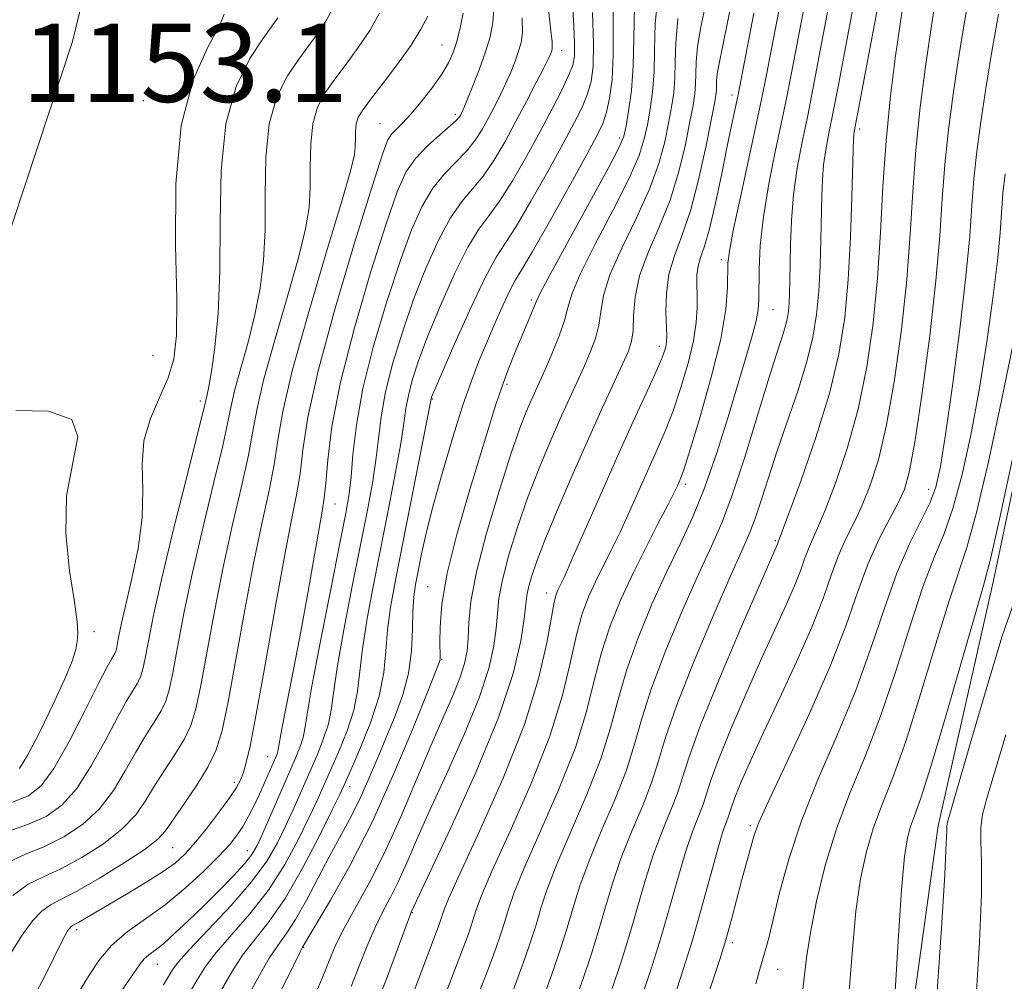
# Model space of a CAD drawing. Extents: x 2067300 to 2070200, y 327300 to 330200.
# Drawn here: x 2069544 to 2069645, y 328650 to 328748 of the extents above; entities that cross this region are included whole.
import ezdxf

# ---------------------------------------------------------------- set-up
doc = ezdxf.new("R2010")
doc.units = 0
doc.header["$MEASUREMENT"] = 0
for name, color, linetype, lineweight in [('DTM HARD BREAKLINE', 7, 'Continuous', 0), ('DTM SPOT ELEVATION', 2, 'Continuous', 13), ('INDEX CONTOUR', 41, 'Continuous', 13), ('INTERMEDIATE CONTOUR', 44, 'Continuous', 0), ('SPOT ELEVATION', 7, 'Continuous', 0)]:
    doc.layers.add(name, color=color, linetype=linetype, lineweight=lineweight)
doc.styles.add('Style-ITALICS', font='ITALICS.shx')

msp = doc.modelspace()

# ---------------------------------------------------------------- linework, layer by layer
at = {"layer": 'DTM HARD BREAKLINE'}
for points in [[(2069353.11, 328266.96, 1134.06), (2069395.66, 328370.76, 1138.46), (2069430.83, 328461.01, 1141.46), (2069466.71, 328540.54, 1145.54), (2069504.38, 328629.6, 1149.01), (2069538.43, 328712.46, 1152.76), (2069549.45, 328745.68, 1153.29), (2069561.38, 328794.64, 1155.46), (2069570.43, 328848.93, 1158.06), (2069573, 328886.42, 1159.09), (2069588.68, 329038.59, 1165.06), (2069597.32, 329112.19, 1167.84), (2069603.18, 329148.95, 1168.74), (2069613.95, 329190.14, 1170.34), (2069633.24, 329225.78, 1172.49), (2069667.45, 329267.63, 1175.21), (2069690.71, 329283.47, 1177.46), (2069766.86, 329322.09, 1184.01), (2069837.71, 329362.21, 1189.79), (2069888.21, 329395.68, 1194.04)], [(2069656.15, 328754.79, 1212.575), (2069651.31, 328726.868, 1212.505), (2069643.654, 328690.557, 1212.575), (2069637.988, 328665.462, 1213.485), (2069634.184, 328637.977, 1212.505), (2069629.004, 328612.598, 1212.085), (2069625.768, 328586.085, 1211.385), (2069619.457, 328566.578, 1211.455), (2069608.862, 328547.098, 1210.125), (2069602.645, 328521.282, 1208.795), (2069595.086, 328498.075, 1206.695), (2069584.218, 328451.132, 1203.895), (2069577.811, 328418.522, 1202.425), (2069573.423, 328389.814, 1201.095), (2069571.468, 328367.503, 1199.625), (2069565.092, 328346.992, 1197.735), (2069554.804, 328324.466, 1195.775), (2069543.98, 328301.471, 1192.835), (2069524.526, 328267.254, 1187.515)]]:
    msp.add_polyline3d(points, dxfattribs=at)
at = {"layer": 'DTM SPOT ELEVATION'}
for p in [(2069587.25, 328745.35, 1163.1), (2069599.49, 328744.76, 1170.6), (2069556.71, 328739.63, 1152.9), (2069616.91, 328740.22, 1187.5), (2069588.6, 328738.26, 1165.6), (2069580.92, 328737.28, 1163.1), (2069629.98, 328736.73, 1198.4), (2069605.42, 328735.81, 1177.6), (2069615.83, 328723.39, 1189.6), (2069596.4, 328719.25, 1177.7), (2069621.09, 328718.27, 1192.9), (2069609.47, 328714.52, 1185.5), (2069557.69, 328713.58, 1152.8), (2069593.88, 328710.61, 1178.3), (2069562.54, 328708.92, 1155.6), (2069586.25, 328709.13, 1174.1), (2069612.15, 328700.38, 1190.4), (2069637.02, 328699.88, 1205.3), (2069576.32, 328698.36, 1166.8), (2069621.35, 328694.63, 1197.8), (2069585.78, 328689.92, 1177.2), (2069597.96, 328689.28, 1185.4), (2069551.65, 328685.33, 1152.3), (2069587.21, 328682.48, 1178.1), (2069569.43, 328672.52, 1165.2), (2069566.02, 328669.89, 1163.6), (2069577.79, 328669.47, 1174.6), (2069618.78, 328665.46, 1203.7), (2069559.7, 328663.22, 1162.9), (2069567.35, 328662.9, 1167.2), (2069584.22, 328656.58, 1184.1), (2069549.89, 328654.81, 1164.4), (2069573.1, 328653.01, 1178.1), (2069616.95, 328653.5, 1204.4), (2069558.12, 328651.27, 1168.8), (2069621.58, 328650.77, 1206.8)]:
    msp.add_point(p, dxfattribs=at)
at = {"layer": 'INDEX CONTOUR'}
for points in [[(2069609.376, 328750.877, 1180), (2069609.056, 328747.522, 1180), (2069608.977, 328744.824, 1180), (2069608.939, 328742.564, 1180), (2069608.785, 328740.558, 1180), (2069608.535, 328738.766, 1180), (2069608.251, 328737.18, 1180), (2069607.943, 328735.724, 1180), (2069607.41, 328734.041, 1180), (2069606.395, 328731.706, 1180), (2069604.771, 328728.489, 1180), (2069602.93, 328724.963, 1180), (2069601.396, 328721.897, 1180), (2069600.539, 328719.84, 1180), (2069600.129, 328718.451, 1180), (2069599.789, 328717.167, 1180), (2069599.228, 328715.568, 1180), (2069598.518, 328713.811, 1180), (2069597.824, 328712.193, 1180), (2069596.368, 328708.954, 1180), (2069595.873, 328707.81, 1180), (2069595.22, 328706.118, 1180), (2069594.302, 328703.481, 1180), (2069593.084, 328699.701, 1180), (2069591.804, 328695.405, 1180), (2069590.77, 328691.426, 1180), (2069590.205, 328688.41, 1180), (2069589.99, 328686.25, 1180), (2069589.921, 328684.653, 1180), (2069589.813, 328683.334, 1180), (2069589.561, 328682.049, 1180), (2069589.081, 328680.566, 1180), (2069588.307, 328678.679, 1180), (2069587.267, 328676.31, 1180), (2069586.008, 328673.412, 1180), (2069584.582, 328670.002, 1180), (2069583.04, 328666.36, 1180), (2069581.444, 328662.832, 1180), (2069579.86, 328659.711, 1180), (2069577.243, 328654.977, 1180), (2069576.438, 328653.389, 1180), (2069575.899, 328652.154, 1180), (2069575.033, 328649.947, 1180), (2069574.517, 328648.755, 1180)], [(2069598.068, 328749.581, 1170), (2069598.36, 328747.102, 1170), (2069598.505, 328745.655, 1170), (2069598.526, 328745.01, 1170), (2069598.474, 328744.746, 1170), (2069598.372, 328744.478, 1170), (2069598.139, 328743.967, 1170), (2069597.668, 328743.015, 1170), (2069596.893, 328741.492, 1170), (2069595.891, 328739.562, 1170), (2069594.781, 328737.462, 1170), (2069593.662, 328735.408, 1170), (2069592.554, 328733.525, 1170), (2069591.458, 328731.918, 1170), (2069590.371, 328730.613, 1170), (2069589.265, 328729.32, 1170), (2069588.107, 328727.668, 1170), (2069586.878, 328725.381, 1170), (2069585.617, 328722.557, 1170), (2069584.381, 328719.389, 1170), (2069583.227, 328716.068, 1170), (2069582.234, 328712.812, 1170), (2069581.486, 328709.84, 1170), (2069581.026, 328707.299, 1170), (2069580.743, 328705.045, 1170), (2069580.486, 328702.862, 1170), (2069580.126, 328700.521, 1170), (2069579.615, 328697.752, 1170), (2069578.076, 328689.973, 1170), (2069577.21, 328685.496, 1170), (2069576.526, 328681.652, 1170), (2069576.145, 328679.026, 1170), (2069575.921, 328677.292, 1170), (2069575.642, 328675.89, 1170), (2069575.144, 328674.37, 1170), (2069574.465, 328672.689, 1170), (2069572.096, 328667.27, 1170), (2069571.288, 328665.478, 1170), (2069570.433, 328663.714, 1170), (2069569.34, 328661.849, 1170), (2069567.777, 328659.72, 1170), (2069565.642, 328657.263, 1170), (2069563.346, 328654.81, 1170), (2069561.428, 328652.793, 1170), (2069560.277, 328651.507, 1170), (2069559.686, 328650.72, 1170), (2069558.776, 328649.19, 1170)], [(2069634.419, 328749.544, 1200), (2069634.106, 328747.478, 1200), (2069633.644, 328744.242, 1200), (2069633.125, 328740.125, 1200), (2069632.667, 328735.543, 1200), (2069632.348, 328730.852, 1200), (2069632.094, 328726.153, 1200), (2069631.791, 328721.481, 1200), (2069631.34, 328716.878, 1200), (2069630.689, 328712.394, 1200), (2069629.804, 328708.086, 1200), (2069628.688, 328704.044, 1200), (2069627.501, 328700.505, 1200), (2069626.445, 328697.741, 1200), (2069625.671, 328695.911, 1200), (2069625.129, 328694.731, 1200), (2069624.719, 328693.801, 1200), (2069624.342, 328692.776, 1200), (2069623.901, 328691.528, 1200), (2069623.3, 328689.989, 1200), (2069622.456, 328688.073, 1200), (2069619.97, 328682.638, 1200), (2069618.36, 328678.999, 1200), (2069616.765, 328675.276, 1200), (2069615.483, 328672.13, 1200), (2069614.713, 328670.029, 1200), (2069613.949, 328667.623, 1200), (2069612.878, 328664.881, 1200), (2069612.183, 328662.87, 1200), (2069611.427, 328660.304, 1200), (2069610.598, 328657.313, 1200), (2069609.669, 328654.079, 1200), (2069608.642, 328650.805, 1200), (2069607.627, 328647.775, 1200)], [(2069580.855, 328748.588, 1160), (2069579.854, 328746.835, 1160), (2069578.681, 328745.075, 1160), (2069577.445, 328743.384, 1160), (2069576.275, 328741.826, 1160), (2069575.281, 328740.414, 1160), (2069574.519, 328738.972, 1160), (2069574.028, 328737.276, 1160), (2069573.816, 328735.186, 1160), (2069573.776, 328732.897, 1160), (2069573.766, 328730.69, 1160), (2069573.651, 328728.704, 1160), (2069573.295, 328726.515, 1160), (2069572.567, 328723.558, 1160), (2069571.415, 328719.513, 1160), (2069570.109, 328715.037, 1160), (2069568.999, 328711.035, 1160), (2069568.328, 328708.131, 1160), (2069567.911, 328705.836, 1160), (2069567.457, 328703.384, 1160), (2069566.743, 328700.174, 1160), (2069565.835, 328696.271, 1160), (2069564.87, 328691.909, 1160), (2069563.967, 328687.365, 1160), (2069562.541, 328679.632, 1160), (2069562.052, 328677.286, 1160), (2069561.572, 328675.708, 1160), (2069560.921, 328674.365, 1160), (2069559.985, 328672.84, 1160), (2069558.892, 328671.176, 1160), (2069557.832, 328669.528, 1160), (2069556.913, 328668.011, 1160), (2069555.918, 328666.575, 1160), (2069554.549, 328665.127, 1160), (2069552.619, 328663.623, 1160), (2069550.396, 328662.201, 1160), (2069548.254, 328661.046, 1160), (2069546.473, 328660.244, 1160), (2069544.919, 328659.479, 1160), (2069543.354, 328658.338, 1160)], [(2069621.725, 328749.004, 1190), (2069620.41, 328742.101, 1190), (2069619.975, 328739.92, 1190), (2069619.431, 328737.36, 1190), (2069617.77, 328729.762, 1190), (2069617.045, 328726.362, 1190), (2069616.641, 328724.259, 1190), (2069616.494, 328723.032, 1190), (2069616.465, 328720.488, 1190), (2069616.282, 328718.302, 1190), (2069615.757, 328715.251, 1190), (2069614.796, 328711.342, 1190), (2069613.646, 328707.279, 1190), (2069612.635, 328703.943, 1190), (2069612.01, 328701.973, 1190), (2069611.693, 328701.059, 1190), (2069611.522, 328700.65, 1190), (2069611.338, 328700.246, 1190), (2069611.001, 328699.551, 1190), (2069610.374, 328698.325, 1190), (2069609.371, 328696.405, 1190), (2069608.119, 328693.976, 1190), (2069606.793, 328691.307, 1190), (2069605.548, 328688.615, 1190), (2069604.452, 328685.914, 1190), (2069603.549, 328683.167, 1190), (2069602.826, 328680.307, 1190), (2069602.04, 328677.146, 1190), (2069600.893, 328673.47, 1190), (2069599.21, 328669.21, 1190), (2069597.322, 328664.898, 1190), (2069595.685, 328661.211, 1190), (2069594.638, 328658.643, 1190), (2069594.049, 328656.937, 1190), (2069593.663, 328655.652, 1190), (2069593.261, 328654.385, 1190), (2069592.74, 328652.887, 1190), (2069592.026, 328650.954, 1190), (2069591.095, 328648.488, 1190)], [(2069645.687, 328714.929, 1210), (2069644.491, 328708.981, 1210), (2069643.134, 328702.677, 1210), (2069641.889, 328697.363, 1210), (2069640.941, 328693.929, 1210), (2069639.111, 328688.478, 1210), (2069637.762, 328684.078, 1210), (2069636.207, 328678.915, 1210), (2069634.68, 328674.083, 1210), (2069633.367, 328670.409, 1210), (2069632.28, 328667.643, 1210), (2069631.386, 328665.265, 1210), (2069630.652, 328662.81, 1210), (2069630.06, 328660.025, 1210), (2069629.589, 328656.711, 1210), (2069629.218, 328652.802, 1210), (2069628.637, 328645.178, 1210)]]:
    msp.add_polyline3d(points, dxfattribs=at)
at = {"layer": 'INTERMEDIATE CONTOUR'}
for points in [[(2069617.251, 328751.842, 1186), (2069616.437, 328747.637, 1186), (2069615.562, 328743.273, 1186), (2069615.403, 328742.351, 1186), (2069615.339, 328741.68, 1186), (2069615.316, 328740.689, 1186), (2069615.271, 328740.215, 1186), (2069615.12, 328739.35, 1186), (2069614.791, 328737.657, 1186), (2069614.235, 328734.892, 1186), (2069613.499, 328731.559, 1186), (2069612.658, 328728.359, 1186), (2069611.793, 328725.815, 1186), (2069611.019, 328723.766, 1186), (2069610.46, 328721.878, 1186), (2069610.199, 328719.917, 1186), (2069610.152, 328718.053, 1186), (2069610.232, 328715.602, 1186), (2069610.224, 328715.042, 1186), (2069610.168, 328714.629, 1186), (2069610.037, 328714.12, 1186), (2069609.727, 328713.278, 1186), (2069609.123, 328711.864, 1186), (2069608.137, 328709.697, 1186), (2069606.816, 328706.825, 1186), (2069605.239, 328703.348, 1186), (2069603.512, 328699.458, 1186), (2069600.542, 328692.681, 1186), (2069599.734, 328690.868, 1186), (2069599.112, 328689.544, 1186), (2069598.94, 328689.131, 1186), (2069598.732, 328688.341, 1186), (2069598.436, 328686.794, 1186), (2069597.97, 328684.184, 1186), (2069597.128, 328680.501, 1186), (2069595.67, 328675.808, 1186), (2069593.501, 328670.327, 1186), (2069591.099, 328664.904, 1186), (2069589.086, 328660.547, 1186), (2069587.923, 328657.978, 1186), (2069587.429, 328656.786, 1186), (2069587.129, 328655.866, 1186), (2069586.944, 328655.341, 1186), (2069582.582, 328643.77, 1186)], [(2069604.709, 328750.738, 1176), (2069604.75, 328747.329, 1176), (2069604.772, 328744.273, 1176), (2069604.642, 328741.8, 1176), (2069604.39, 328739.894, 1176), (2069604.082, 328738.478, 1176), (2069603.732, 328737.39, 1176), (2069603.129, 328736.116, 1176), (2069602.014, 328734.054, 1176), (2069600.252, 328730.865, 1176), (2069598.239, 328727.256, 1176), (2069596.499, 328724.195, 1176), (2069595.408, 328722.365, 1176), (2069594.765, 328721.313, 1176), (2069594.217, 328720.298, 1176), (2069593.496, 328718.759, 1176), (2069592.643, 328716.834, 1176), (2069591.788, 328714.839, 1176), (2069591.014, 328712.975, 1176), (2069590.253, 328710.987, 1176), (2069589.396, 328708.504, 1176), (2069588.38, 328705.305, 1176), (2069587.319, 328701.75, 1176), (2069586.373, 328698.353, 1176), (2069585.664, 328695.521, 1176), (2069585.164, 328693.27, 1176), (2069584.81, 328691.519, 1176), (2069584.548, 328690.145, 1176), (2069584.365, 328688.88, 1176), (2069584.263, 328687.412, 1176), (2069584.219, 328685.519, 1176), (2069584.119, 328683.327, 1176), (2069583.828, 328681.048, 1176), (2069583.251, 328678.848, 1176), (2069582.456, 328676.697, 1176), (2069580.615, 328672.276, 1176), (2069579.676, 328670.051, 1176), (2069578.737, 328667.974, 1176), (2069577.789, 328666.108, 1176), (2069575.73, 328662.338, 1176), (2069573.374, 328657.832, 1176), (2069572.267, 328655.861, 1176), (2069571.31, 328654.404, 1176), (2069570.443, 328653.213, 1176), (2069569.573, 328651.924, 1176), (2069568.579, 328650.185, 1176), (2069567.226, 328647.693, 1176)], [(2069632.071, 328750.582, 1198), (2069629.413, 328736.443, 1198), (2069629.364, 328736.123, 1198), (2069629.341, 328735.791, 1198), (2069629.182, 328729.76, 1198), (2069629.031, 328725.631, 1198), (2069628.797, 328721.353, 1198), (2069628.442, 328717.453, 1198), (2069627.847, 328713.701, 1198), (2069626.881, 328709.684, 1198), (2069625.494, 328705.188, 1198), (2069623.982, 328700.822, 1198), (2069622.728, 328697.394, 1198), (2069621.527, 328694.209, 1198), (2069619.818, 328690.284, 1198), (2069617.898, 328685.832, 1198), (2069615.647, 328680.522, 1198), (2069613.699, 328675.735, 1198), (2069612.514, 328672.499, 1198), (2069611.338, 328668.793, 1198), (2069610.627, 328666.978, 1198), (2069609.767, 328664.884, 1198), (2069608.883, 328662.539, 1198), (2069608.07, 328659.972, 1198), (2069606.468, 328654.393, 1198), (2069605.567, 328651.52, 1198), (2069604.648, 328648.798, 1198)], [(2069600.585, 328749.553, 1172), (2069600.727, 328747.315, 1172), (2069600.807, 328745.463, 1172), (2069600.792, 328744.204, 1172), (2069600.616, 328743.254, 1172), (2069600.201, 328742.203, 1172), (2069599.489, 328740.72, 1172), (2069598.502, 328738.796, 1172), (2069597.28, 328736.498, 1172), (2069595.885, 328733.944, 1172), (2069594.452, 328731.442, 1172), (2069593.138, 328729.344, 1172), (2069592.041, 328727.843, 1172), (2069591.025, 328726.483, 1172), (2069589.897, 328724.644, 1172), (2069588.534, 328721.913, 1172), (2069587.094, 328718.687, 1172), (2069585.808, 328715.568, 1172), (2069584.854, 328713.036, 1172), (2069584.212, 328711.06, 1172), (2069583.81, 328709.493, 1172), (2069583.564, 328708.142, 1172), (2069583.35, 328706.635, 1172), (2069583.03, 328704.562, 1172), (2069582.505, 328701.633, 1172), (2069581.818, 328698.056, 1172), (2069580.28, 328690.271, 1172), (2069579.602, 328686.654, 1172), (2069579.105, 328683.572, 1172), (2069578.612, 328679.211, 1172), (2069578.23, 328677.296, 1172), (2069577.536, 328675.171, 1172), (2069576.662, 328672.994, 1172), (2069575.104, 328669.442, 1172), (2069574.444, 328667.97, 1172), (2069573.641, 328666.252, 1172), (2069572.552, 328664.031, 1172), (2069571.161, 328661.479, 1172), (2069569.487, 328658.868, 1172), (2069567.595, 328656.439, 1172), (2069564.143, 328652.503, 1172), (2069563.043, 328651.065, 1172), (2069562.192, 328649.699, 1172), (2069561.256, 328648.054, 1172)], [(2069614.234, 328749.633, 1184), (2069613.729, 328747.165, 1184), (2069613.394, 328745.193, 1184), (2069613.245, 328743.627, 1184), (2069613.208, 328742.368, 1184), (2069613.19, 328741.314, 1184), (2069613.108, 328740.33, 1184), (2069612.925, 328739.155, 1184), (2069612.611, 328737.498, 1184), (2069612.138, 328735.169, 1184), (2069611.47, 328732.386, 1184), (2069610.57, 328729.475, 1184), (2069609.453, 328726.701, 1184), (2069608.325, 328724.119, 1184), (2069607.446, 328721.73, 1184), (2069606.995, 328719.55, 1184), (2069606.845, 328717.656, 1184), (2069606.79, 328716.144, 1184), (2069606.643, 328715.028, 1184), (2069606.312, 328714.001, 1184), (2069605.722, 328712.674, 1184), (2069603.634, 328708.174, 1184), (2069602.221, 328705.059, 1184), (2069600.656, 328701.523, 1184), (2069599.123, 328697.966, 1184), (2069597.831, 328694.854, 1184), (2069596.939, 328692.542, 1184), (2069596.394, 328690.938, 1184), (2069596.096, 328689.836, 1184), (2069595.942, 328689.001, 1184), (2069595.66, 328686.642, 1184), (2069595.303, 328684.366, 1184), (2069594.513, 328681.049, 1184), (2069593.019, 328676.536, 1184), (2069590.708, 328670.908, 1184), (2069588.12, 328665.168, 1184), (2069584.093, 328656.6, 1184), (2069583.912, 328656.138, 1184), (2069581.76, 328650.353, 1184), (2069580.679, 328647.486, 1184)], [(2069626.897, 328749.793, 1194), (2069625.189, 328740.806, 1194), (2069624.652, 328738.12, 1194), (2069624.1, 328735.44, 1194), (2069623.59, 328732.75, 1194), (2069623.2, 328730.056, 1194), (2069622.979, 328727.39, 1194), (2069622.889, 328724.903, 1194), (2069622.837, 328721.14, 1194), (2069622.803, 328719.907, 1194), (2069622.752, 328718.935, 1194), (2069622.676, 328718.092, 1194), (2069622.543, 328717.273, 1194), (2069622.324, 328716.378, 1194), (2069621.979, 328715.264, 1194), (2069621.438, 328713.601, 1194), (2069620.62, 328711.012, 1194), (2069619.497, 328707.325, 1194), (2069618.216, 328703.17, 1194), (2069616.972, 328699.381, 1194), (2069615.889, 328696.521, 1194), (2069614.813, 328694.079, 1194), (2069613.517, 328691.272, 1194), (2069611.873, 328687.567, 1194), (2069610.139, 328683.421, 1194), (2069608.663, 328679.541, 1194), (2069607.682, 328676.43, 1194), (2069606.953, 328673.791, 1194), (2069606.115, 328671.131, 1194), (2069604.918, 328668.094, 1194), (2069603.544, 328664.891, 1194), (2069602.284, 328661.875, 1194), (2069601.354, 328659.307, 1194), (2069600.668, 328657.087, 1194), (2069600.065, 328655.022, 1194), (2069599.414, 328652.952, 1194), (2069598.695, 328650.842, 1194), (2069597.113, 328646.444, 1194)], [(2069629.484, 328750.187, 1196), (2069627.796, 328741.249, 1196), (2069627.263, 328738.5, 1196), (2069626.829, 328736.326, 1196), (2069626.501, 328734.597, 1196), (2069626.281, 328733.09, 1196), (2069626.16, 328731.59, 1196), (2069626.103, 328729.918, 1196), (2069626.01, 328725.45, 1196), (2069625.917, 328722.769, 1196), (2069625.775, 328720.144, 1196), (2069625.557, 328717.769, 1196), (2069625.185, 328715.46, 1196), (2069624.569, 328712.939, 1196), (2069623.661, 328710.022, 1196), (2069621.534, 328703.826, 1196), (2069620.629, 328701.069, 1196), (2069619.885, 328698.728, 1196), (2069619.276, 328696.88, 1196), (2069618.733, 328695.456, 1196), (2069618.012, 328693.81, 1196), (2069616.825, 328691.154, 1196), (2069615.019, 328687.013, 1196), (2069612.977, 328682.171, 1196), (2069611.22, 328677.727, 1196), (2069610.11, 328674.49, 1196), (2069609.409, 328672.114, 1196), (2069608.727, 328669.962, 1196), (2069607.773, 328667.536, 1196), (2069606.656, 328664.888, 1196), (2069605.584, 328662.207, 1196), (2069604.712, 328659.64, 1196), (2069603.978, 328657.162, 1196), (2069603.266, 328654.708, 1196), (2069602.49, 328652.236, 1196), (2069601.672, 328649.82, 1196), (2069600.866, 328647.559, 1196)], [(2069641.015, 328749.642, 1204), (2069640.542, 328746.893, 1204), (2069640.044, 328743.753, 1204), (2069639.533, 328740.301, 1204), (2069639.058, 328736.694, 1204), (2069638.678, 328733.108, 1204), (2069638.418, 328729.604, 1204), (2069638.163, 328725.799, 1204), (2069637.766, 328721.196, 1204), (2069637.133, 328715.567, 1204), (2069636.373, 328709.76, 1204), (2069635.651, 328704.89, 1204), (2069635.075, 328701.755, 1204), (2069634.538, 328699.873, 1204), (2069633.879, 328698.435, 1204), (2069632.985, 328696.772, 1204), (2069631.932, 328694.731, 1204), (2069630.845, 328692.292, 1204), (2069629.786, 328689.413, 1204), (2069628.574, 328685.964, 1204), (2069626.964, 328681.797, 1204), (2069624.84, 328676.934, 1204), (2069622.593, 328672.093, 1204), (2069620.742, 328668.163, 1204), (2069619.665, 328665.773, 1204), (2069619.171, 328664.5, 1204), (2069618.928, 328663.658, 1204), (2069617.89, 328659.823, 1204), (2069616.854, 328655.862, 1204), (2069616.269, 328653.772, 1204), (2069615.659, 328651.789, 1204), (2069614.443, 328648.08, 1204)], [(2069576.023, 328748.956, 1158), (2069575.361, 328747.783, 1158), (2069574.571, 328746.597, 1158), (2069572.597, 328743.891, 1158), (2069571.442, 328742.179, 1158), (2069570.364, 328740.032, 1158), (2069569.581, 328737.274, 1158), (2069569.233, 328733.835, 1158), (2069569.166, 328730.069, 1158), (2069569.151, 328726.438, 1158), (2069568.996, 328723.284, 1158), (2069568.655, 328720.471, 1158), (2069568.12, 328717.746, 1158), (2069567.414, 328714.947, 1158), (2069566.062, 328710.074, 1158), (2069565.683, 328708.432, 1158), (2069565.352, 328706.775, 1158), (2069564.823, 328704.338, 1158), (2069563.927, 328700.602, 1158), (2069562.818, 328696.036, 1158), (2069561.732, 328691.356, 1158), (2069560.855, 328687.179, 1158), (2069560.194, 328683.725, 1158), (2069559.712, 328681.112, 1158), (2069559.351, 328679.376, 1158), (2069558.995, 328678.207, 1158), (2069558.513, 328677.213, 1158), (2069557.809, 328676.061, 1158), (2069556.92, 328674.665, 1158), (2069555.919, 328673.001, 1158), (2069554.85, 328671.083, 1158), (2069553.648, 328669.078, 1158), (2069552.216, 328667.192, 1158), (2069550.495, 328665.595, 1158), (2069548.582, 328664.31, 1158), (2069546.605, 328663.324, 1158), (2069544.652, 328662.549, 1158), (2069542.626, 328661.581, 1158)], [(2069564.981, 328748.477, 1154), (2069564.484, 328747.284, 1154), (2069563.288, 328745.124, 1154), (2069561.797, 328741.788, 1154), (2069560.576, 328737.107, 1154), (2069560.041, 328731.139, 1154), (2069560, 328724.838, 1154), (2069560.113, 328719.387, 1154), (2069560.083, 328715.646, 1154), (2069559.807, 328713.191, 1154), (2069559.228, 328711.277, 1154), (2069558.349, 328709.289, 1154), (2069557.425, 328707.131, 1154), (2069556.768, 328704.838, 1154), (2069556.584, 328702.422, 1154), (2069556.636, 328699.825, 1154), (2069556.579, 328696.963, 1154), (2069556.166, 328693.833, 1154), (2069555.53, 328690.746, 1154), (2069554.904, 328688.092, 1154), (2069554.469, 328686.168, 1154), (2069554.208, 328684.887, 1154), (2069553.947, 328683.554, 1154), (2069553.84, 328683.206, 1154), (2069553.697, 328682.908, 1154), (2069553.456, 328682.502, 1154), (2069552.976, 328681.644, 1154), (2069552.095, 328679.949, 1154), (2069550.728, 328677.227, 1154), (2069549.108, 328674.084, 1154), (2069547.548, 328671.321, 1154), (2069546.248, 328669.537, 1154), (2069544.955, 328668.527, 1154), (2069543.307, 328667.881, 1154)], [(2069589.43, 328748.596, 1164), (2069589.114, 328747.083, 1164), (2069588.753, 328745.708, 1164), (2069588.382, 328744.563, 1164), (2069587.913, 328743.508, 1164), (2069587.225, 328742.35, 1164), (2069586.248, 328740.966, 1164), (2069585.127, 328739.522, 1164), (2069584.058, 328738.25, 1164), (2069583.2, 328737.329, 1164), (2069582.555, 328736.693, 1164), (2069582.09, 328736.214, 1164), (2069581.719, 328735.632, 1164), (2069581.165, 328734.153, 1164), (2069580.101, 328730.849, 1164), (2069578.348, 328725.211, 1164), (2069576.319, 328718.403, 1164), (2069574.576, 328712.006, 1164), (2069573.533, 328707.247, 1164), (2069573.022, 328703.924, 1164), (2069572.727, 328701.477, 1164), (2069572.376, 328699.318, 1164), (2069571.869, 328696.741, 1164), (2069571.146, 328693.015, 1164), (2069570.192, 328687.745, 1164), (2069569.163, 328681.921, 1164), (2069568.255, 328676.873, 1164), (2069567.618, 328673.605, 1164), (2069567.201, 328671.805, 1164), (2069566.906, 328670.836, 1164), (2069566.624, 328670.127, 1164), (2069566.216, 328669.378, 1164), (2069565.533, 328668.356, 1164), (2069564.491, 328666.922, 1164), (2069563.249, 328665.291, 1164), (2069562.034, 328663.775, 1164), (2069560.989, 328662.601, 1164), (2069559.94, 328661.642, 1164), (2069558.631, 328660.693, 1164), (2069556.901, 328659.604, 1164), (2069554.978, 328658.463, 1164), (2069550.091, 328655.592, 1164), (2069549.451, 328655.242, 1164), (2069549.296, 328655.131, 1164), (2069549.134, 328654.958, 1164), (2069548.946, 328654.696, 1164), (2069548.727, 328654.325, 1164), (2069548.46, 328653.812, 1164), (2069547.521, 328651.888, 1164), (2069546.728, 328650.289, 1164), (2069545.786, 328648.457, 1164)], [(2069602.651, 328748.662, 1174), (2069602.75, 328745.473, 1174), (2069602.706, 328743.181, 1174), (2069602.502, 328741.596, 1174), (2069602.142, 328740.341, 1174), (2069601.61, 328739.056, 1174), (2069600.816, 328737.456, 1174), (2069599.647, 328735.276, 1174), (2069598.069, 328732.405, 1174), (2069596.346, 328729.349, 1174), (2069594.818, 328726.769, 1174), (2069592.785, 328723.646, 1174), (2069591.687, 328721.621, 1174), (2069590.189, 328718.444, 1174), (2069588.57, 328714.816, 1174), (2069586.19, 328709.307, 1174), (2069586.134, 328709.148, 1174), (2069582.485, 328690.567, 1174), (2069581.993, 328687.812, 1174), (2069581.685, 328685.492, 1174), (2069581.517, 328683.332, 1174), (2069581.303, 328681.129, 1174), (2069580.819, 328678.7, 1174), (2069579.93, 328675.971, 1174), (2069578.86, 328673.298, 1174), (2069577.921, 328671.152, 1174), (2069577.314, 328669.792, 1174), (2069576.791, 328668.669, 1174), (2069575.995, 328667.024, 1174), (2069574.67, 328664.349, 1174), (2069572.981, 328661.11, 1174), (2069571.198, 328658.017, 1174), (2069569.547, 328655.615, 1174), (2069566.858, 328652.213, 1174), (2069565.81, 328650.622, 1174), (2069564.698, 328648.677, 1174)], [(2069606.921, 328749.289, 1178), (2069606.856, 328746.029, 1178), (2069606.813, 328743.189, 1178), (2069606.623, 328740.671, 1178), (2069606.339, 328738.571, 1178), (2069606.07, 328737.02, 1178), (2069605.846, 328736.001, 1178), (2069605.38, 328734.869, 1178), (2069604.307, 328732.821, 1178), (2069598.372, 328721.98, 1178), (2069597.322, 328720.013, 1178), (2069596.866, 328719.071, 1178), (2069596.227, 328717.497, 1178), (2069594.537, 328713.434, 1178), (2069593.943, 328711.923, 1178), (2069593.358, 328710.319, 1178), (2069592.769, 328708.545, 1178), (2069592.076, 328706.333, 1178), (2069589.983, 328699.511, 1178), (2069588.753, 328695.258, 1178), (2069587.766, 328691.284, 1178), (2069587.232, 328688.131, 1178), (2069587.05, 328685.822, 1178), (2069587.041, 328684.249, 1178), (2069587.057, 328682.769, 1178), (2069587.047, 328682.504, 1178), (2069586.979, 328682.23, 1178), (2069586.651, 328681.373, 1178), (2069585.821, 328679.282, 1178), (2069584.326, 328675.557, 1178), (2069582.333, 328670.793, 1178), (2069580.09, 328665.836, 1178), (2069577.846, 328661.423, 1178), (2069575.849, 328657.852, 1178), (2069572.991, 328653.027, 1178), (2069572.783, 328652.627, 1178), (2069571.401, 328649.835, 1178), (2069570.178, 328647.415, 1178)], [(2069592.541, 328749.101, 1166), (2069592.444, 328747.589, 1166), (2069592.165, 328746.174, 1166), (2069591.702, 328744.652, 1166), (2069591.076, 328742.904, 1166), (2069590.407, 328741.16, 1166), (2069589.838, 328739.737, 1166), (2069589.477, 328738.863, 1166), (2069589.278, 328738.417, 1166), (2069589.162, 328738.187, 1166), (2069589.032, 328737.977, 1166), (2069588.733, 328737.647, 1166), (2069588.098, 328737.067, 1166), (2069587.031, 328736.154, 1166), (2069585.745, 328734.992, 1166)], [(2069619.138, 328748.597, 1188), (2069617.536, 328740.23, 1188), (2069616.867, 328737.114, 1188), (2069616.427, 328734.992, 1188), (2069615.855, 328732.184, 1188), (2069615.219, 328729.165, 1188), (2069614.606, 328726.538, 1188), (2069614.091, 328724.746, 1188), (2069613.699, 328723.591, 1188), (2069613.443, 328722.719, 1188), (2069613.328, 328721.823, 1188), (2069613.309, 328720.831, 1188), (2069613.334, 328719.722, 1188), (2069613.344, 328718.46, 1188), (2069613.251, 328716.946, 1188), (2069612.961, 328715.064, 1188), (2069612.416, 328712.768, 1188), (2069611.686, 328710.284, 1188), (2069610.879, 328707.903, 1188), (2069610.074, 328705.835, 1188), (2069609.255, 328703.942, 1188), (2069606.431, 328697.623, 1188), (2069605.458, 328695.503, 1188), (2069604.552, 328693.636, 1188), (2069602.952, 328690.426, 1188), (2069602.244, 328688.873, 1188), (2069601.592, 328687.127, 1188), (2069600.993, 328684.98, 1188), (2069600.398, 328682.245, 1188), (2069599.584, 328678.824, 1188), (2069598.282, 328674.639, 1188), (2069596.356, 328669.768, 1188), (2069594.211, 328664.901, 1188), (2069592.386, 328660.879, 1188), (2069591.281, 328658.31, 1188), (2069590.738, 328656.862, 1188), (2069590.192, 328655.115, 1188), (2069589.812, 328654.036, 1188), (2069589.245, 328652.515, 1188), (2069585.753, 328643.394, 1188)], [(2069624.311, 328749.399, 1192), (2069623.067, 328742.843, 1192), (2069622.582, 328740.363, 1192), (2069622.042, 328737.74, 1192), (2069621.371, 328734.581, 1192), (2069620.679, 328731.123, 1192), (2069620.12, 328727.76, 1192), (2069619.806, 328724.825, 1192), (2069619.685, 328722.419, 1192), (2069619.654, 328719.295, 1192), (2069619.58, 328718.261, 1192), (2069619.372, 328717.125, 1192), (2069618.973, 328715.574, 1192), (2069618.367, 328713.468, 1192), (2069616.532, 328707.302, 1192), (2069615.372, 328703.607, 1192), (2069614.14, 328700.084, 1192), (2069612.889, 328697.054, 1192), (2069611.593, 328694.28, 1192), (2069610.208, 328691.389, 1192), (2069608.725, 328688.121, 1192), (2069607.297, 328684.672, 1192), (2069606.106, 328681.354, 1192), (2069605.254, 328678.368, 1192), (2069604.496, 328675.469, 1192), (2069603.504, 328672.301, 1192), (2069602.064, 328668.652, 1192), (2069598.984, 328661.543, 1192), (2069597.996, 328658.975, 1192), (2069597.358, 328657.012, 1192), (2069596.864, 328655.337, 1192), (2069596.338, 328653.668, 1192), (2069595.717, 328651.864, 1192), (2069594.104, 328647.466, 1192)], [(2069637.587, 328749.113, 1202), (2069637.21, 328746.63, 1202), (2069636.709, 328743.136, 1202), (2069636.17, 328738.965, 1202), (2069635.708, 328734.575, 1202), (2069635.393, 328730.302, 1202), (2069635.13, 328725.985, 1202), (2069634.779, 328721.338, 1202), (2069634.237, 328716.222, 1202), (2069633.531, 328711.077, 1202), (2069632.727, 328706.488, 1202), (2069631.881, 328702.9, 1202), (2069631.019, 328700.188, 1202), (2069630.162, 328698.088, 1202), (2069629.328, 328696.342, 1202), (2069628.53, 328694.731, 1202), (2069627.782, 328693.046, 1202), (2069627.062, 328691.09, 1202), (2069626.22, 328688.71, 1202), (2069625.072, 328685.769, 1202), (2069623.515, 328682.232, 1202), (2069621.767, 328678.478, 1202), (2069620.122, 328674.992, 1202), (2069618.823, 328672.166, 1202), (2069617.884, 328670.031, 1202), (2069617.265, 328668.524, 1202), (2069616.911, 328667.559, 1202), (2069616.559, 328666.454, 1202), (2069616.336, 328665.861, 1202), (2069615.989, 328664.877, 1202), (2069615.483, 328663.202, 1202), (2069613.908, 328657.388, 1202), (2069612.87, 328653.764, 1202), (2069611.718, 328650.088, 1202), (2069610.605, 328646.753, 1202)], [(2069644.166, 328748.506, 1206), (2069643.498, 328744.671, 1206), (2069642.878, 328740.875, 1206), (2069642.357, 328737.466, 1206), (2069641.946, 328734.424, 1206), (2069641.649, 328731.64, 1206), (2069641.445, 328728.928, 1206), (2069641.22, 328725.794, 1206), (2069640.835, 328721.663, 1206), (2069640.205, 328716.258, 1206), (2069639.455, 328710.475, 1206), (2069638.762, 328705.501, 1206), (2069638.244, 328702.198, 1206), (2069637.764, 328700.114, 1206), (2069637.128, 328698.467, 1206), (2069635.031, 328694.24, 1206), (2069633.771, 328691.307, 1206), (2069632.495, 328687.72, 1206), (2069631.125, 328683.625, 1206), (2069629.536, 328679.226, 1206), (2069627.672, 328674.714, 1206), (2069625.74, 328670.244, 1206), (2069624.014, 328665.964, 1206), (2069622.706, 328662.026, 1206), (2069621.776, 328658.609, 1206), (2069620.663, 328653.995, 1206), (2069620.313, 328652.673, 1206), (2069619.702, 328650.56, 1206), (2069619.362, 328649.291, 1206)], [(2069570.461, 328748.12, 1156), (2069568.92, 328745.956, 1156), (2069567.603, 328743.943, 1156), (2069566.209, 328741.091, 1156), (2069565.134, 328737.272, 1156), (2069564.651, 328732.484, 1156), (2069564.557, 328727.242, 1156), (2069564.536, 328722.187, 1156), (2069564.341, 328717.864, 1156), (2069564.014, 328714.427, 1156), (2069563.673, 328711.933, 1156), (2069563.412, 328710.381, 1156), (2069563.236, 328709.538, 1156), (2069562.792, 328707.714, 1156), (2069562.188, 328705.292, 1156), (2069561.11, 328701.03, 1156), (2069559.802, 328695.8, 1156), (2069558.594, 328690.803, 1156), (2069557.744, 328686.993, 1156), (2069557.212, 328684.346, 1156), (2069556.883, 328682.592, 1156), (2069556.648, 328681.465, 1156), (2069556.418, 328680.706, 1156), (2069556.105, 328680.061, 1156), (2069554.948, 328678.155, 1156), (2069554.007, 328676.475, 1156), (2069552.789, 328674.155, 1156), (2069551.378, 328671.58, 1156), (2069549.882, 328669.256, 1156), (2069548.372, 328667.566, 1156), (2069546.768, 328666.418, 1156), (2069544.956, 328665.603, 1156), (2069542.846, 328664.874, 1156)], [(2069585.784, 328748.276, 1162), (2069585.098, 328746.944, 1162), (2069584.085, 328745.315, 1162), (2069582.713, 328743.382, 1162), (2069581.23, 328741.418, 1162), (2069579.952, 328739.761, 1162), (2069579.121, 328738.649, 1162), (2069578.674, 328737.913, 1162), (2069578.474, 328737.278, 1162), (2069578.399, 328736.537, 1162), (2069578.385, 328735.725, 1162), (2069578.382, 328734.942, 1162), (2069578.306, 328734.124, 1162), (2069577.935, 328732.559, 1162), (2069577.013, 328729.371, 1162), (2069575.416, 328724.078, 1162), (2069573.545, 328717.786, 1162), (2069571.935, 328711.996, 1162), (2069570.974, 328707.83, 1162), (2069570.472, 328704.898, 1162), (2069570.092, 328702.43, 1162), (2069569.56, 328699.746, 1162), (2069568.852, 328696.506, 1162), (2069568.008, 328692.462, 1162), (2069567.079, 328687.552, 1162), (2069565.369, 328678.152, 1162), (2069564.754, 328675.197, 1162), (2069564.149, 328673.208, 1162), (2069563.33, 328671.517, 1162), (2069562.162, 328669.62, 1162), (2069560.865, 328667.686, 1162), (2069558.975, 328664.939, 1162), (2069558.188, 328664.072, 1162), (2069556.883, 328663.063, 1162), (2069554.743, 328661.652, 1162), (2069552.208, 328660.093, 1162), (2069549.903, 328658.768, 1162), (2069547.212, 328657.377, 1162), (2069546.325, 328656.734, 1162), (2069545.364, 328655.72, 1162), (2069544.296, 328654.279, 1162), (2069543.149, 328652.42, 1162)], [(2069595.451, 328748.102, 1168), (2069595.476, 328746.622, 1168), (2069595.346, 328745.592, 1168), (2069595.088, 328744.699, 1168), (2069594.724, 328743.691, 1168), (2069594.273, 328742.564, 1168), (2069593.753, 328741.376, 1168), (2069593.185, 328740.176, 1168), (2069592.585, 328738.989, 1168), (2069591.972, 328737.825, 1168), (2069591.347, 328736.693, 1168), (2069590.644, 328735.586, 1168), (2069589.778, 328734.493, 1168), (2069587.505, 328732.156, 1168), (2069586.316, 328730.691, 1168), (2069585.222, 328728.85, 1168), (2069584.141, 328726.429, 1168), (2069582.954, 328723.209, 1168), (2069581.6, 328719.102, 1168), (2069580.257, 328714.565, 1168), (2069579.163, 328710.186, 1168), (2069578.488, 328706.455, 1168), (2069578.136, 328703.455, 1168), (2069577.942, 328701.161, 1168), (2069577.747, 328699.41, 1168), (2069577.412, 328697.447, 1168), (2069576.807, 328694.376, 1168), (2069575.87, 328689.676, 1168), (2069574.819, 328684.338, 1168), (2069573.947, 328679.731, 1168), (2069573.46, 328676.874, 1168), (2069573.231, 328675.373, 1168), (2069573.054, 328674.486, 1168), (2069572.75, 328673.57, 1168), (2069572.266, 328672.384, 1168), (2069568.934, 328664.704, 1168), (2069568.351, 328663.433, 1168), (2069567.811, 328662.513, 1168), (2069567.05, 328661.565, 1168), (2069565.883, 328660.303, 1168), (2069564.419, 328658.803, 1168), (2069562.841, 328657.234, 1168), (2069561.315, 328655.751, 1168), (2069559.938, 328654.453, 1168), (2069558.783, 328653.427, 1168), (2069557.903, 328652.721, 1168), (2069557.258, 328652.234, 1168), (2069556.785, 328651.828, 1168), (2069556.371, 328651.32, 1168), (2069554.44, 328648.515, 1168)], [(2069611.385, 328748.035, 1182), (2069611.15, 328745.575, 1182), (2069611.092, 328743.596, 1182), (2069611.065, 328741.939, 1182), (2069610.947, 328740.444, 1182), (2069610.73, 328738.96, 1182), (2069610.431, 328737.339, 1182), (2069610.04, 328735.446, 1182), (2069609.44, 328733.214, 1182), (2069608.483, 328730.59, 1182), (2069607.112, 328727.595, 1182), (2069605.628, 328724.541, 1182), (2069604.421, 328721.814, 1182), (2069603.767, 328719.695, 1182), (2069603.487, 328718.054, 1182), (2069603.289, 328716.656, 1182), (2069602.936, 328715.298, 1182), (2069602.416, 328713.906, 1182), (2069601.773, 328712.434, 1182), (2069599.294, 328707.008, 1182), (2069598.264, 328704.666, 1182), (2069597.171, 328702.041, 1182), (2069596.067, 328699.167, 1182), (2069595.011, 328696.121, 1182), (2069594.099, 328693.171, 1182), (2069593.433, 328690.631, 1182), (2069593.072, 328688.706, 1182), (2069592.91, 328687.159, 1182), (2069592.79, 328685.647, 1182), (2069592.558, 328683.85, 1182), (2069592.037, 328681.549, 1182), (2069591.05, 328678.551, 1182), (2069589.508, 328674.793, 1182), (2069587.693, 328670.739, 1182), (2069585.981, 328666.983, 1182), (2069584.655, 328663.983, 1182), (2069583.648, 328661.655, 1182), (2069582.798, 328659.782, 1182), (2069581.976, 328658.156, 1182), (2069581.163, 328656.61, 1182), (2069580.365, 328654.992, 1182), (2069579.586, 328653.18, 1182), (2069578.799, 328651.177, 1182), (2069577.974, 328649.016, 1182)], [(2069585.745, 328734.992, 1166), (2069584.527, 328733.714, 1166), (2069583.566, 328732.318, 1166), (2069582.665, 328730.301, 1166), (2069581.527, 328727.029, 1166), (2069579.973, 328722.147, 1166), (2069578.284, 328716.412, 1166), (2069576.856, 328710.854, 1166), (2069575.985, 328706.32, 1166), (2069575.558, 328702.907, 1166), (2069575.362, 328700.523, 1166), (2069575.206, 328698.974, 1166), (2069575.001, 328697.655, 1166), (2069574.674, 328695.854, 1166), (2069573.546, 328689.463, 1166), (2069572.83, 328685.514, 1166), (2069572.09, 328681.611, 1166), (2069570.915, 328675.55, 1166), (2069570.465, 328673.082, 1166), (2069570.375, 328672.812, 1166), (2069570.213, 328672.417, 1166), (2069569.098, 328669.859, 1166), (2069568.573, 328668.696, 1166), (2069568.027, 328667.539, 1166), (2069567.47, 328666.438, 1166), (2069566.908, 328665.43, 1166), (2069566.314, 328664.518, 1166), (2069565.549, 328663.556, 1166), (2069564.439, 328662.355, 1166), (2069562.872, 328660.801, 1166), (2069560.974, 328659.064, 1166), (2069558.93, 328657.379, 1166), (2069556.913, 328655.92, 1166), (2069555.048, 328654.589, 1166), (2069553.448, 328653.222, 1166), (2069552.165, 328651.675, 1166), (2069551.006, 328649.882, 1166), (2069549.724, 328647.8, 1166)], [(2069644.834, 328732.153, 1208), (2069644.619, 328730.174, 1208), (2069644.322, 328726.124, 1208), (2069644.056, 328723.263, 1208), (2069643.605, 328719.452, 1208), (2069642.983, 328714.965, 1208), (2069642.225, 328710.214, 1208), (2069641.367, 328705.59, 1208), (2069640.449, 328701.396, 1208), (2069639.509, 328697.915, 1208), (2069638.567, 328695.258, 1208), (2069637.569, 328692.837, 1208), (2069636.44, 328689.892, 1208), (2069635.128, 328685.899, 1208), (2069633.666, 328681.27, 1208), (2069632.108, 328676.654, 1208), (2069630.516, 328672.544, 1208), (2069628.979, 328668.807, 1208), (2069627.596, 328665.152, 1208), (2069626.448, 328661.393, 1208), (2069625.556, 328657.746, 1208), (2069624.926, 328654.528, 1208), (2069624.538, 328651.944, 1208), (2069624.023, 328647.556, 1208)], [(2069543.646, 328707.926, 1152), (2069546.986, 328707.857, 1152), (2069549.377, 328707.019, 1152), (2069550.005, 328705.235, 1152), (2069549.495, 328702.585, 1152), (2069548.829, 328699.215, 1152), (2069548.766, 328695.35, 1152), (2069549.162, 328691.531, 1152), (2069549.647, 328688.375, 1152), (2069549.926, 328686.326, 1152), (2069550, 328685.117, 1152), (2069549.939, 328684.306, 1152), (2069549.781, 328683.476, 1152), (2069549.406, 328682.304, 1152), (2069548.661, 328680.491, 1152), (2069547.472, 328677.903, 1152), (2069546.099, 328675.076, 1152), (2069544.886, 328672.709, 1152), (2069544.026, 328671.308, 1152)], [(2069645.817, 328703.959, 1212), (2069644.268, 328696.811, 1212), (2069643.315, 328692.601, 1212), (2069642.645, 328690.03, 1212), (2069641.781, 328687.063, 1212), (2069638.749, 328676.561, 1212), (2069637.252, 328671.512, 1212), (2069636.218, 328668.274, 1212), (2069635.581, 328666.479, 1212), (2069635.175, 328665.377, 1212), (2069634.856, 328664.228, 1212), (2069634.563, 328662.304, 1212), (2069634.252, 328658.894, 1212), (2069633.898, 328653.66, 1212), (2069633.252, 328642.799, 1212)], [(2069645.589, 328687.899, 1214), (2069644.558, 328684.846, 1214), (2069643.07, 328679.977, 1214), (2069641.441, 328674.429, 1214), (2069638.955, 328665.813, 1214), (2069638.882, 328665.423, 1214), (2069638.874, 328665.001, 1214), (2069638.831, 328663.655, 1214), (2069638.665, 328660.473, 1214), (2069638.326, 328654.987, 1214), (2069637.897, 328648.517, 1214)], [(2069644.934, 328674.775, 1216), (2069643.021, 328668.369, 1216), (2069642.547, 328666.613, 1216), (2069642.348, 328665.271, 1216), (2069642.359, 328663.853, 1216), (2069642.443, 328661.78, 1216), (2069642.441, 328658.449, 1216), (2069642.24, 328653.552, 1216), (2069641.891, 328647.954, 1216)]]:
    msp.add_polyline3d(points, dxfattribs=at)

# ---------------------------------------------------------------- texts
at = {"layer": 'SPOT ELEVATION', "style": 'Style-ITALICS'}
msp.add_text('1153.1', height=8, dxfattribs=at).set_placement((2069544.298, 328739.511, 1153.085))

doc.saveas('drawing.dxf')
